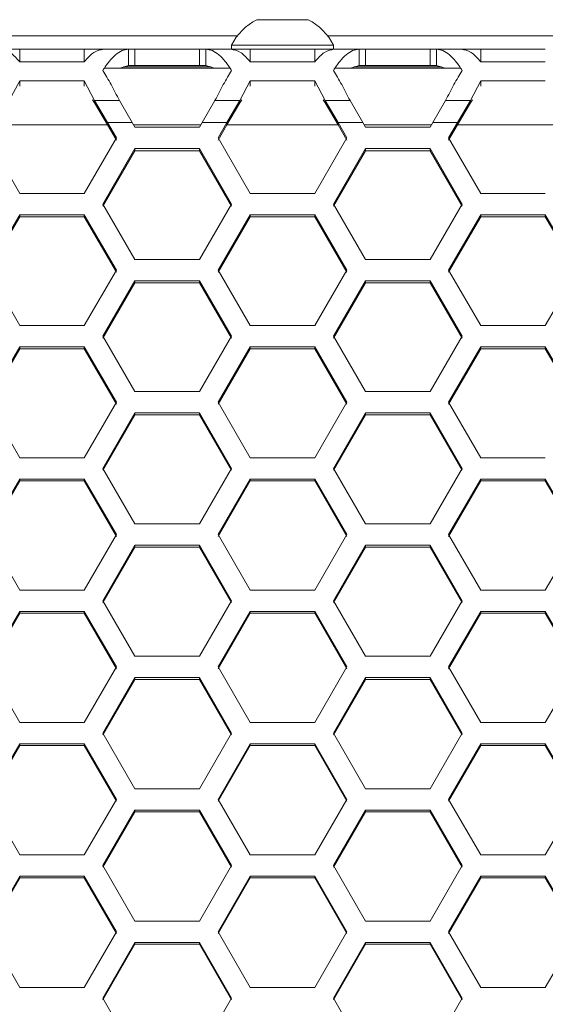
# Model space of a CAD drawing. Units: millimetres. Extents: x 111 to 4026, y 109 to 2871.
# Drawn here: x 771 to 820, y 1829 to 1920 of the extents above; entities that cross this region are included whole.
import ezdxf

# ---------------------------------------------------------------- set-up
doc = ezdxf.new("R2010")
doc.units = ezdxf.units.MM
doc.header["$LTSCALE"] = 10

msp = doc.modelspace()

# ---------------------------------------------------------------- linework, layer by layer
at = {"color": 7, "linetype": 'Continuous', "lineweight": 15}
for p, q in [((792.9497, 1920.4374), (795.3247, 1920.4374)), ((795.3247, 1920.4374), (797.6997, 1920.4374)), ((791.1228, 1918.9374), (670.7419, 1918.9374)), ((898.4433, 1918.9374), (799.5265, 1918.9374)), ((770.8606, 1917.6874), (769.0422, 1917.6874)), ((770.8606, 1916.5221), (770.8606, 1917.6874)), ((776.8606, 1917.6874), (770.8606, 1917.6874)), ((776.8606, 1916.5221), (776.8606, 1917.6874)), ((778.6789, 1917.6874), (776.8606, 1917.6874)), ((780.9883, 1917.6874), (778.6789, 1917.6874)), ((780.9883, 1916.1874), (780.9883, 1917.6874)), ((781.5926, 1917.6874), (780.9883, 1917.6874)), ((781.5926, 1916.1874), (781.5926, 1917.6874)), ((787.5926, 1917.6874), (781.5926, 1917.6874)), ((787.5926, 1916.1874), (787.5926, 1917.6874)), ((788.1969, 1917.6874), (787.5926, 1917.6874)), ((790.5063, 1917.6874), (788.1969, 1917.6874)), ((788.1969, 1917.6874), (788.1969, 1916.1874)), ((792.3247, 1917.6874), (790.5063, 1917.6874)), ((790.5747, 1918.0674), (790.5747, 1917.6874)), ((790.5747, 1918.0674), (795.3247, 1918.0674)), ((792.3247, 1916.5221), (792.3247, 1917.6874)), ((798.3247, 1917.6874), (792.3247, 1917.6874)), ((795.3247, 1918.0674), (800.0747, 1918.0674)), ((798.3247, 1916.5221), (798.3247, 1917.6874)), ((800.143, 1917.6874), (798.3247, 1917.6874)), ((800.0747, 1917.6874), (800.0747, 1918.0674)), ((802.4524, 1917.6874), (800.143, 1917.6874)), ((802.4524, 1916.1874), (802.4524, 1917.6874)), ((803.0567, 1917.6874), (802.4524, 1917.6874)), ((803.0567, 1916.1874), (803.0567, 1917.6874)), ((809.0567, 1917.6874), (803.0567, 1917.6874)), ((809.0567, 1916.1874), (809.0567, 1917.6874)), ((809.661, 1917.6874), (809.0567, 1917.6874)), ((811.9705, 1917.6874), (809.661, 1917.6874)), ((809.661, 1917.6874), (809.661, 1916.1874)), ((813.7888, 1917.6874), (811.9705, 1917.6874)), ((813.7888, 1916.5221), (813.7888, 1917.6874)), ((819.7888, 1917.6874), (813.7888, 1917.6874)), ((776.8606, 1916.5221), (770.8606, 1916.5221)), ((798.3247, 1916.5221), (792.3247, 1916.5221)), ((819.7888, 1916.5221), (813.7888, 1916.5221)), ((778.7737, 1915.9374), (790.4115, 1915.9374)), ((780.1909, 1915.9374), (780.9883, 1916.1874)), ((788.6754, 1916.0374), (780.5098, 1916.0374)), ((781.5926, 1916.1874), (780.9883, 1916.1874)), ((787.5926, 1916.1874), (781.5926, 1916.1874)), ((788.1969, 1916.1874), (787.5926, 1916.1874)), ((788.1969, 1916.1874), (788.9944, 1915.9374)), ((800.2378, 1915.9374), (811.8756, 1915.9374)), ((801.655, 1915.9374), (802.4524, 1916.1874)), ((810.1395, 1916.0374), (801.9739, 1916.0374)), ((803.0567, 1916.1874), (802.4524, 1916.1874)), ((809.0567, 1916.1874), (803.0567, 1916.1874)), ((809.661, 1916.1874), (809.0567, 1916.1874)), ((809.661, 1916.1874), (810.4585, 1915.9374)), ((769.8848, 1912.9053), (770.8606, 1914.7598)), ((770.8606, 1914.7598), (776.8606, 1914.7598)), ((770.8606, 1914.2616), (770.8606, 1914.7598)), ((776.8606, 1914.7598), (777.8363, 1912.9053)), ((776.8606, 1914.2616), (776.8606, 1914.7598)), ((791.3489, 1912.9053), (792.3247, 1914.7598)), ((792.3247, 1914.7598), (798.3247, 1914.7598)), ((792.3247, 1914.2616), (792.3247, 1914.7598)), ((798.3247, 1914.7598), (799.3004, 1912.9053)), ((798.3247, 1914.2616), (798.3247, 1914.7598)), ((812.813, 1912.9053), (813.7888, 1914.7598)), ((813.7888, 1914.7598), (819.7888, 1914.7598)), ((813.7888, 1914.2616), (813.7888, 1914.7598)), ((777.6451, 1912.9739), (777.8363, 1912.7095)), ((780.1457, 1912.9053), (777.8363, 1912.9053)), ((777.8363, 1912.9053), (777.8363, 1912.7095)), ((779.0293, 1910.8567), (777.8363, 1912.9053)), ((779.0293, 1910.6609), (777.8363, 1912.7095)), ((780.1457, 1912.9053), (781.3387, 1910.8567)), ((787.8466, 1910.8567), (789.0395, 1912.9053)), ((791.3489, 1912.9053), (789.0395, 1912.9053)), ((791.3489, 1912.9053), (790.156, 1910.8567)), ((791.3489, 1912.7095), (790.156, 1910.6609)), ((791.3489, 1912.7095), (791.5402, 1912.9739)), ((791.3489, 1912.7095), (791.3489, 1912.9053)), ((799.1092, 1912.9739), (799.3004, 1912.7095)), ((801.6098, 1912.9053), (799.3004, 1912.9053)), ((799.3004, 1912.9053), (799.3004, 1912.7095)), ((800.4934, 1910.8567), (799.3004, 1912.9053)), ((800.4934, 1910.6609), (799.3004, 1912.7095)), ((801.6098, 1912.9053), (802.8028, 1910.8567)), ((809.3107, 1910.8567), (810.5036, 1912.9053)), ((812.813, 1912.9053), (810.5036, 1912.9053)), ((812.813, 1912.9053), (811.6201, 1910.8567)), ((812.813, 1912.7095), (811.6201, 1910.6609)), ((812.813, 1912.7095), (813.0043, 1912.9739)), ((812.813, 1912.7095), (812.813, 1912.9053)), ((779.0293, 1910.8567), (779.8606, 1909.4287)), ((781.3387, 1910.8567), (779.0293, 1910.8567)), ((779.0293, 1910.8567), (779.0293, 1910.6609)), ((781.5926, 1910.4205), (781.3387, 1910.8567)), ((787.8466, 1910.8567), (787.5926, 1910.4205)), ((790.156, 1910.8567), (787.8466, 1910.8567)), ((789.3247, 1909.4287), (790.156, 1910.8567)), ((790.156, 1910.6609), (790.156, 1910.8567)), ((800.4934, 1910.8567), (801.3247, 1909.4287)), ((802.8028, 1910.8567), (800.4934, 1910.8567)), ((800.4934, 1910.8567), (800.4934, 1910.6609)), ((803.0567, 1910.4205), (802.8028, 1910.8567)), ((809.3107, 1910.8567), (809.0567, 1910.4205)), ((811.6201, 1910.8567), (809.3107, 1910.8567)), ((810.7888, 1909.4287), (811.6201, 1910.8567)), ((811.6201, 1910.6609), (811.6201, 1910.8567)), ((779.0293, 1910.6609), (779.8606, 1909.2338)), ((787.5926, 1910.4205), (781.5926, 1910.4205)), ((789.3247, 1909.2338), (790.156, 1910.6609)), ((800.4934, 1910.6609), (801.3247, 1909.2338)), ((809.0567, 1910.4205), (803.0567, 1910.4205)), ((810.7888, 1909.2338), (811.6201, 1910.6609)), ((770.8606, 1904.274), (767.8606, 1909.4287)), ((779.8606, 1909.4287), (776.8606, 1904.274)), ((792.3247, 1904.274), (789.3247, 1909.4287)), ((801.3247, 1909.4287), (798.3247, 1904.274)), ((813.7888, 1904.274), (810.7888, 1909.4287)), ((778.5926, 1903.2818), (781.5926, 1908.4368)), ((778.5926, 1903.0911), (781.5926, 1908.2426)), ((781.5926, 1908.4368), (787.5926, 1908.4368)), ((781.5926, 1908.2426), (781.5926, 1908.4368)), ((781.5926, 1908.2426), (787.5926, 1908.2426)), ((787.5926, 1908.4368), (790.5926, 1903.2818)), ((787.5926, 1908.2426), (787.5926, 1908.4368)), ((787.5926, 1908.2426), (790.5926, 1903.0911)), ((800.0567, 1903.2818), (803.0567, 1908.4368)), ((800.0567, 1903.0911), (803.0567, 1908.2426)), ((803.0567, 1908.4368), (809.0567, 1908.4368)), ((803.0567, 1908.2426), (803.0567, 1908.4368)), ((803.0567, 1908.2426), (809.0567, 1908.2426)), ((809.0567, 1908.4368), (812.0567, 1903.2818)), ((809.0567, 1908.2426), (809.0567, 1908.4368)), ((809.0567, 1908.2426), (812.0567, 1903.0911)), ((776.8606, 1904.274), (770.8606, 1904.274)), ((798.3247, 1904.274), (792.3247, 1904.274)), ((819.7888, 1904.274), (813.7888, 1904.274)), ((781.5926, 1898.1254), (778.5926, 1903.2818)), ((790.5926, 1903.2818), (787.5926, 1898.1254)), ((803.0567, 1898.1254), (800.0567, 1903.2818)), ((812.0567, 1903.2818), (809.0567, 1898.1254)), ((767.8606, 1897.1328), (770.8606, 1902.2896)), ((767.8606, 1896.9462), (770.8606, 1902.0995)), ((770.8606, 1902.2896), (776.8606, 1902.2896)), ((770.8606, 1902.0995), (770.8606, 1902.2896)), ((770.8606, 1902.0995), (776.8606, 1902.0995)), ((776.8606, 1902.2896), (779.8606, 1897.1328)), ((776.8606, 1902.0995), (776.8606, 1902.2896)), ((776.8606, 1902.0995), (779.8606, 1896.9462)), ((789.3247, 1897.1328), (792.3247, 1902.2896)), ((789.3247, 1896.9462), (792.3247, 1902.0995)), ((792.3247, 1902.2896), (798.3247, 1902.2896)), ((792.3247, 1902.0995), (792.3247, 1902.2896)), ((792.3247, 1902.0995), (798.3247, 1902.0995)), ((798.3247, 1902.2896), (801.3247, 1897.1328)), ((798.3247, 1902.0995), (798.3247, 1902.2896)), ((798.3247, 1902.0995), (801.3247, 1896.9462)), ((810.7888, 1897.1328), (813.7888, 1902.2896)), ((810.7888, 1896.9462), (813.7888, 1902.0995)), ((813.7888, 1902.2896), (819.7888, 1902.2896)), ((813.7888, 1902.0995), (813.7888, 1902.2896)), ((813.7888, 1902.0995), (819.7888, 1902.0995)), ((819.7888, 1902.2896), (822.7888, 1897.1328)), ((819.7888, 1902.0995), (819.7888, 1902.2896)), ((819.7888, 1902.0995), (822.7888, 1896.9462)), ((787.5926, 1898.1254), (781.5926, 1898.1254)), ((809.0567, 1898.1254), (803.0567, 1898.1254)), ((770.8606, 1891.9746), (767.8606, 1897.1328)), ((779.8606, 1897.1328), (776.8606, 1891.9746)), ((792.3247, 1891.9746), (789.3247, 1897.1328)), ((801.3247, 1897.1328), (798.3247, 1891.9746)), ((813.7888, 1891.9746), (810.7888, 1897.1328)), ((822.7888, 1897.1328), (819.7888, 1891.9746)), ((778.5926, 1890.9817), (781.5926, 1896.1402)), ((781.5926, 1896.1402), (787.5926, 1896.1402)), ((781.5926, 1895.9543), (781.5926, 1896.1402)), ((787.5926, 1896.1402), (790.5926, 1890.9817)), ((787.5926, 1895.9543), (787.5926, 1896.1402)), ((800.0567, 1890.9817), (803.0567, 1896.1402)), ((803.0567, 1896.1402), (809.0567, 1896.1402)), ((803.0567, 1895.9543), (803.0567, 1896.1402)), ((809.0567, 1896.1402), (812.0567, 1890.9817)), ((809.0567, 1895.9543), (809.0567, 1896.1402)), ((778.5926, 1890.7992), (781.5926, 1895.9543)), ((781.5926, 1895.9543), (787.5926, 1895.9543)), ((787.5926, 1895.9543), (790.5926, 1890.7992)), ((800.0567, 1890.7992), (803.0567, 1895.9543)), ((803.0567, 1895.9543), (809.0567, 1895.9543)), ((809.0567, 1895.9543), (812.0567, 1890.7992)), ((776.8606, 1891.9746), (770.8606, 1891.9746)), ((798.3247, 1891.9746), (792.3247, 1891.9746)), ((819.7888, 1891.9746), (813.7888, 1891.9746)), ((781.5926, 1885.8216), (778.5926, 1890.9817)), ((790.5926, 1890.9817), (787.5926, 1885.8216)), ((803.0567, 1885.8216), (800.0567, 1890.9817)), ((812.0567, 1890.9817), (809.0567, 1885.8216)), ((767.8606, 1884.8284), (770.8606, 1889.9887)), ((767.8606, 1884.6501), (770.8606, 1889.8069)), ((770.8606, 1889.9887), (776.8606, 1889.9887)), ((770.8606, 1889.8069), (770.8606, 1889.9887)), ((770.8606, 1889.8069), (776.8606, 1889.8069)), ((776.8606, 1889.9887), (779.8606, 1884.8284)), ((776.8606, 1889.8069), (776.8606, 1889.9887)), ((776.8606, 1889.8069), (779.8606, 1884.6501)), ((789.3247, 1884.8284), (792.3247, 1889.9887)), ((789.3247, 1884.6501), (792.3247, 1889.8069)), ((792.3247, 1889.9887), (798.3247, 1889.9887)), ((792.3247, 1889.8069), (792.3247, 1889.9887)), ((792.3247, 1889.8069), (798.3247, 1889.8069)), ((798.3247, 1889.9887), (801.3247, 1884.8284)), ((798.3247, 1889.8069), (798.3247, 1889.9887)), ((798.3247, 1889.8069), (801.3247, 1884.6501)), ((810.7888, 1884.8284), (813.7888, 1889.9887)), ((810.7888, 1884.6501), (813.7888, 1889.8069)), ((813.7888, 1889.9887), (819.7888, 1889.9887)), ((813.7888, 1889.8069), (813.7888, 1889.9887)), ((813.7888, 1889.8069), (819.7888, 1889.8069)), ((819.7888, 1889.9887), (822.7888, 1884.8284)), ((819.7888, 1889.8069), (819.7888, 1889.9887)), ((819.7888, 1889.8069), (822.7888, 1884.6501)), ((787.5926, 1885.8216), (781.5926, 1885.8216)), ((809.0567, 1885.8216), (803.0567, 1885.8216)), ((770.8606, 1879.6667), (767.8606, 1884.8284)), ((779.8606, 1884.8284), (776.8606, 1879.6667)), ((792.3247, 1879.6667), (789.3247, 1884.8284)), ((801.3247, 1884.8284), (798.3247, 1879.6667)), ((813.7888, 1879.6667), (810.7888, 1884.8284)), ((778.5926, 1878.6731), (781.5926, 1883.8352)), ((778.5926, 1878.4989), (781.5926, 1883.6575)), ((781.5926, 1883.8352), (787.5926, 1883.8352)), ((781.5926, 1883.6575), (781.5926, 1883.8352)), ((781.5926, 1883.6575), (787.5926, 1883.6575)), ((787.5926, 1883.8352), (790.5926, 1878.6731)), ((787.5926, 1883.6575), (787.5926, 1883.8352)), ((787.5926, 1883.6575), (790.5926, 1878.4989)), ((800.0567, 1878.6731), (803.0567, 1883.8352)), ((800.0567, 1878.4989), (803.0567, 1883.6575)), ((803.0567, 1883.8352), (809.0567, 1883.8352)), ((803.0567, 1883.6575), (803.0567, 1883.8352)), ((803.0567, 1883.6575), (809.0567, 1883.6575)), ((809.0567, 1883.8352), (812.0567, 1878.6731)), ((809.0567, 1883.6575), (809.0567, 1883.8352)), ((809.0567, 1883.6575), (812.0567, 1878.4989)), ((776.8606, 1879.6667), (770.8606, 1879.6667)), ((798.3247, 1879.6667), (792.3247, 1879.6667)), ((819.7888, 1879.6667), (813.7888, 1879.6667)), ((781.5926, 1873.5097), (778.5926, 1878.6731)), ((790.5926, 1878.6731), (787.5926, 1873.5097)), ((803.0567, 1873.5097), (800.0567, 1878.6731)), ((812.0567, 1878.6731), (809.0567, 1873.5097)), ((767.8606, 1872.5159), (770.8606, 1877.6796)), ((767.8606, 1872.3458), (770.8606, 1877.506)), ((770.8606, 1877.6796), (776.8606, 1877.6796)), ((770.8606, 1877.506), (770.8606, 1877.6796)), ((770.8606, 1877.506), (776.8606, 1877.506)), ((776.8606, 1877.6796), (779.8606, 1872.5159)), ((776.8606, 1877.506), (776.8606, 1877.6796)), ((776.8606, 1877.506), (779.8606, 1872.3458)), ((789.3247, 1872.5159), (792.3247, 1877.6796)), ((789.3247, 1872.3458), (792.3247, 1877.506)), ((792.3247, 1877.6796), (798.3247, 1877.6796)), ((792.3247, 1877.506), (792.3247, 1877.6796)), ((792.3247, 1877.506), (798.3247, 1877.506)), ((798.3247, 1877.6796), (801.3247, 1872.5159)), ((798.3247, 1877.506), (798.3247, 1877.6796)), ((798.3247, 1877.506), (801.3247, 1872.3458)), ((810.7888, 1872.5159), (813.7888, 1877.6796)), ((810.7888, 1872.3458), (813.7888, 1877.506)), ((813.7888, 1877.6796), (819.7888, 1877.6796)), ((813.7888, 1877.506), (813.7888, 1877.6796)), ((813.7888, 1877.506), (819.7888, 1877.506)), ((819.7888, 1877.6796), (822.7888, 1872.5159)), ((819.7888, 1877.506), (819.7888, 1877.6796)), ((819.7888, 1877.506), (822.7888, 1872.3458)), ((787.5926, 1873.5097), (781.5926, 1873.5097)), ((809.0567, 1873.5097), (803.0567, 1873.5097)), ((770.8606, 1867.3508), (767.8606, 1872.5159)), ((779.8606, 1872.5159), (776.8606, 1867.3508)), ((792.3247, 1867.3508), (789.3247, 1872.5159)), ((801.3247, 1872.5159), (798.3247, 1867.3508)), ((813.7888, 1867.3508), (810.7888, 1872.5159)), ((822.7888, 1872.5159), (819.7888, 1867.3508)), ((778.5926, 1866.3566), (781.5926, 1871.522)), ((778.5926, 1866.1907), (781.5926, 1871.3525)), ((781.5926, 1871.522), (787.5926, 1871.522)), ((781.5926, 1871.3525), (781.5926, 1871.522)), ((781.5926, 1871.3525), (787.5926, 1871.3525)), ((787.5926, 1871.522), (790.5926, 1866.3566)), ((787.5926, 1871.3525), (787.5926, 1871.522)), ((787.5926, 1871.3525), (790.5926, 1866.1907)), ((800.0567, 1866.3566), (803.0567, 1871.522)), ((800.0567, 1866.1907), (803.0567, 1871.3525)), ((803.0567, 1871.522), (809.0567, 1871.522)), ((803.0567, 1871.3525), (803.0567, 1871.522)), ((803.0567, 1871.3525), (809.0567, 1871.3525)), ((809.0567, 1871.522), (812.0567, 1866.3566)), ((809.0567, 1871.3525), (809.0567, 1871.522)), ((809.0567, 1871.3525), (812.0567, 1866.1907)), ((776.8606, 1867.3508), (770.8606, 1867.3508)), ((798.3247, 1867.3508), (792.3247, 1867.3508)), ((819.7888, 1867.3508), (813.7888, 1867.3508)), ((781.5926, 1861.19), (778.5926, 1866.3566)), ((790.5926, 1866.3566), (787.5926, 1861.19)), ((803.0567, 1861.19), (800.0567, 1866.3566)), ((812.0567, 1866.3566), (809.0567, 1861.19)), ((767.8606, 1860.1955), (770.8606, 1865.3624)), ((767.8606, 1860.0337), (770.8606, 1865.1971)), ((770.8606, 1865.3624), (776.8606, 1865.3624)), ((770.8606, 1865.1971), (770.8606, 1865.3624)), ((770.8606, 1865.1971), (776.8606, 1865.1971)), ((776.8606, 1865.3624), (779.8606, 1860.1955)), ((776.8606, 1865.1971), (776.8606, 1865.3624)), ((776.8606, 1865.1971), (779.8606, 1860.0337)), ((789.3247, 1860.1955), (792.3247, 1865.3624)), ((789.3247, 1860.0337), (792.3247, 1865.1971)), ((792.3247, 1865.3624), (798.3247, 1865.3624)), ((792.3247, 1865.1971), (792.3247, 1865.3624)), ((792.3247, 1865.1971), (798.3247, 1865.1971)), ((798.3247, 1865.3624), (801.3247, 1860.1955)), ((798.3247, 1865.1971), (798.3247, 1865.3624)), ((798.3247, 1865.1971), (801.3247, 1860.0337)), ((810.7888, 1860.1955), (813.7888, 1865.3624)), ((810.7888, 1860.0337), (813.7888, 1865.1971)), ((813.7888, 1865.3624), (819.7888, 1865.3624)), ((813.7888, 1865.1971), (813.7888, 1865.3624)), ((813.7888, 1865.1971), (819.7888, 1865.1971)), ((819.7888, 1865.3624), (822.7888, 1860.1955)), ((819.7888, 1865.1971), (819.7888, 1865.3624)), ((819.7888, 1865.1971), (822.7888, 1860.0337)), ((787.5926, 1861.19), (781.5926, 1861.19)), ((809.0567, 1861.19), (803.0567, 1861.19)), ((770.8606, 1855.0273), (767.8606, 1860.1955)), ((779.8606, 1860.1955), (776.8606, 1855.0273)), ((792.3247, 1855.0273), (789.3247, 1860.1955)), ((801.3247, 1860.1955), (798.3247, 1855.0273)), ((813.7888, 1855.0273), (810.7888, 1860.1955)), ((822.7888, 1860.1955), (819.7888, 1855.0273)), ((778.5926, 1854.0325), (781.5926, 1859.201)), ((778.5926, 1853.8749), (781.5926, 1859.0398)), ((781.5926, 1859.201), (787.5926, 1859.201)), ((781.5926, 1859.0398), (781.5926, 1859.201)), ((781.5926, 1859.0398), (787.5926, 1859.0398)), ((787.5926, 1859.201), (790.5926, 1854.0325)), ((787.5926, 1859.0398), (787.5926, 1859.201)), ((787.5926, 1859.0398), (790.5926, 1853.8749)), ((800.0567, 1854.0325), (803.0567, 1859.201)), ((800.0567, 1853.8749), (803.0567, 1859.0398)), ((803.0567, 1859.201), (809.0567, 1859.201)), ((803.0567, 1859.0398), (803.0567, 1859.201)), ((803.0567, 1859.0398), (809.0567, 1859.0398)), ((809.0567, 1859.201), (812.0567, 1854.0325)), ((809.0567, 1859.0398), (809.0567, 1859.201)), ((809.0567, 1859.0398), (812.0567, 1853.8749)), ((776.8606, 1855.0273), (770.8606, 1855.0273)), ((798.3247, 1855.0273), (792.3247, 1855.0273)), ((819.7888, 1855.0273), (813.7888, 1855.0273)), ((781.5926, 1848.8628), (778.5926, 1854.0325)), ((790.5926, 1854.0325), (787.5926, 1848.8628)), ((803.0567, 1848.8628), (800.0567, 1854.0325)), ((812.0567, 1854.0325), (809.0567, 1848.8628)), ((767.8606, 1847.8677), (770.8606, 1853.0377)), ((770.8606, 1853.0377), (776.8606, 1853.0377)), ((770.8606, 1852.8807), (770.8606, 1853.0377)), ((776.8606, 1853.0377), (779.8606, 1847.8677)), ((776.8606, 1852.8807), (776.8606, 1853.0377)), ((789.3247, 1847.8677), (792.3247, 1853.0377)), ((792.3247, 1853.0377), (798.3247, 1853.0377)), ((792.3247, 1852.8807), (792.3247, 1853.0377)), ((798.3247, 1853.0377), (801.3247, 1847.8677)), ((798.3247, 1852.8807), (798.3247, 1853.0377)), ((810.7888, 1847.8677), (813.7888, 1853.0377)), ((813.7888, 1853.0377), (819.7888, 1853.0377)), ((813.7888, 1852.8807), (813.7888, 1853.0377)), ((819.7888, 1853.0377), (822.7888, 1847.8677)), ((819.7888, 1852.8807), (819.7888, 1853.0377)), ((767.8606, 1847.7142), (770.8606, 1852.8807)), ((770.8606, 1852.8807), (776.8606, 1852.8807)), ((776.8606, 1852.8807), (779.8606, 1847.7142)), ((789.3247, 1847.7142), (792.3247, 1852.8807)), ((792.3247, 1852.8807), (798.3247, 1852.8807)), ((798.3247, 1852.8807), (801.3247, 1847.7142)), ((810.7888, 1847.7142), (813.7888, 1852.8807)), ((813.7888, 1852.8807), (819.7888, 1852.8807)), ((819.7888, 1852.8807), (822.7888, 1847.7142)), ((787.5926, 1848.8628), (781.5926, 1848.8628)), ((809.0567, 1848.8628), (803.0567, 1848.8628)), ((770.8606, 1842.6965), (767.8606, 1847.8677)), ((779.8606, 1847.8677), (776.8606, 1842.6965)), ((792.3247, 1842.6965), (789.3247, 1847.8677)), ((801.3247, 1847.8677), (798.3247, 1842.6965)), ((813.7888, 1842.6965), (810.7888, 1847.8677)), ((822.7888, 1847.8677), (819.7888, 1842.6965)), ((778.5926, 1841.7012), (781.5926, 1846.8726)), ((778.5926, 1841.5518), (781.5926, 1846.7198)), ((781.5926, 1846.8726), (787.5926, 1846.8726)), ((781.5926, 1846.7198), (781.5926, 1846.8726)), ((781.5926, 1846.7198), (787.5926, 1846.7198)), ((787.5926, 1846.8726), (790.5926, 1841.7012)), ((787.5926, 1846.7198), (787.5926, 1846.8726)), ((787.5926, 1846.7198), (790.5926, 1841.5518)), ((800.0567, 1841.7012), (803.0567, 1846.8726)), ((800.0567, 1841.5518), (803.0567, 1846.7198)), ((803.0567, 1846.8726), (809.0567, 1846.8726)), ((803.0567, 1846.7198), (803.0567, 1846.8726)), ((803.0567, 1846.7198), (809.0567, 1846.7198)), ((809.0567, 1846.8726), (812.0567, 1841.7012)), ((809.0567, 1846.7198), (809.0567, 1846.8726)), ((809.0567, 1846.7198), (812.0567, 1841.5518)), ((776.8606, 1842.6965), (770.8606, 1842.6965)), ((798.3247, 1842.6965), (792.3247, 1842.6965)), ((819.7888, 1842.6965), (813.7888, 1842.6965)), ((781.5926, 1836.5286), (778.5926, 1841.7012)), ((790.5926, 1841.7012), (787.5926, 1836.5286)), ((803.0567, 1836.5286), (800.0567, 1841.7012)), ((812.0567, 1841.7012), (809.0567, 1836.5286)), ((767.8606, 1835.5329), (770.8606, 1840.7058)), ((767.8606, 1835.3877), (770.8606, 1840.5571)), ((770.8606, 1840.7058), (776.8606, 1840.7058)), ((770.8606, 1840.5571), (770.8606, 1840.7058)), ((770.8606, 1840.5571), (776.8606, 1840.5571)), ((776.8606, 1840.7058), (779.8606, 1835.5329)), ((776.8606, 1840.5571), (776.8606, 1840.7058)), ((776.8606, 1840.5571), (779.8606, 1835.3877)), ((789.3247, 1835.5329), (792.3247, 1840.7058)), ((789.3247, 1835.3877), (792.3247, 1840.5571)), ((792.3247, 1840.7058), (798.3247, 1840.7058)), ((792.3247, 1840.5571), (792.3247, 1840.7058)), ((792.3247, 1840.5571), (798.3247, 1840.5571)), ((798.3247, 1840.7058), (801.3247, 1835.5329)), ((798.3247, 1840.5571), (798.3247, 1840.7058)), ((798.3247, 1840.5571), (801.3247, 1835.3877)), ((810.7888, 1835.5329), (813.7888, 1840.7058)), ((810.7888, 1835.3877), (813.7888, 1840.5571)), ((813.7888, 1840.7058), (819.7888, 1840.7058)), ((813.7888, 1840.5571), (813.7888, 1840.7058)), ((813.7888, 1840.5571), (819.7888, 1840.5571)), ((819.7888, 1840.7058), (822.7888, 1835.5329)), ((819.7888, 1840.5571), (819.7888, 1840.7058)), ((819.7888, 1840.5571), (822.7888, 1835.3877)), ((787.5926, 1836.5286), (781.5926, 1836.5286)), ((809.0567, 1836.5286), (803.0567, 1836.5286)), ((770.8606, 1830.3589), (767.8606, 1835.5329)), ((779.8606, 1835.5329), (776.8606, 1830.3589)), ((792.3247, 1830.3589), (789.3247, 1835.5329)), ((801.3247, 1835.5329), (798.3247, 1830.3589)), ((813.7888, 1830.3589), (810.7888, 1835.5329)), ((822.7888, 1835.5329), (819.7888, 1830.3589)), ((778.5926, 1829.363), (781.5926, 1834.5373)), ((778.5926, 1829.2219), (781.5926, 1834.3927)), ((781.5926, 1834.5373), (787.5926, 1834.5373)), ((781.5926, 1834.3927), (781.5926, 1834.5373)), ((781.5926, 1834.3927), (787.5926, 1834.3927)), ((787.5926, 1834.5373), (790.5926, 1829.363)), ((787.5926, 1834.3927), (787.5926, 1834.5373)), ((787.5926, 1834.3927), (790.5926, 1829.2219)), ((800.0567, 1829.363), (803.0567, 1834.5373)), ((800.0567, 1829.2219), (803.0567, 1834.3927)), ((803.0567, 1834.5373), (809.0567, 1834.5373)), ((803.0567, 1834.3927), (803.0567, 1834.5373)), ((803.0567, 1834.3927), (809.0567, 1834.3927)), ((809.0567, 1834.5373), (812.0567, 1829.363)), ((809.0567, 1834.3927), (809.0567, 1834.5373)), ((809.0567, 1834.3927), (812.0567, 1829.2219)), ((776.8606, 1830.3589), (770.8606, 1830.3589)), ((798.3247, 1830.3589), (792.3247, 1830.3589)), ((819.7888, 1830.3589), (813.7888, 1830.3589)), ((781.5926, 1824.1876), (778.5926, 1829.363)), ((790.5926, 1829.363), (787.5926, 1824.1876)), ((803.0567, 1824.1876), (800.0567, 1829.363)), ((812.0567, 1829.363), (809.0567, 1824.1876))]:
    msp.add_line(p, q, dxfattribs=at)
at = {"color": 8, "linetype": 'Continuous', "lineweight": 15}
for p, q in [((779.0407, 1910.6413), (768.6805, 1910.6413)), ((787.7212, 1910.6413), (781.4641, 1910.6413)), ((800.5048, 1910.6413), (790.1446, 1910.6413)), ((809.1853, 1910.6413), (802.9282, 1910.6413)), ((821.9689, 1910.6413), (811.6087, 1910.6413))]:
    msp.add_line(p, q, dxfattribs=at)
at = {"color": 7, "linetype": 'Continuous', "lineweight": 15}
for start, end in [(116.540871, 153.33838), (26.66162, 63.459129)]:
    msp.add_arc((795.3247, 1915.6824), 5.3151, start, end, dxfattribs=at)
for points in [[(770.8606, 1916.5221), (770.5575, 1916.8579), (769.9514, 1917.5295), (769.3453, 1917.6348), (769.0422, 1917.6874)], [(778.6789, 1917.6874), (778.3759, 1917.6348), (777.7697, 1917.5295), (777.1636, 1916.8579), (776.8606, 1916.5221)], [(778.5926, 1915.7189), (778.7923, 1916.0099), (779.1915, 1916.5917), (779.7905, 1917.2057), (780.3894, 1917.6119), (780.7887, 1917.6622), (780.9883, 1917.6874)], [(788.1969, 1917.6874), (788.3966, 1917.6622), (788.7959, 1917.6119), (789.3948, 1917.2057), (789.9937, 1916.5917), (790.393, 1916.0099), (790.5926, 1915.7189)], [(792.3247, 1916.5221), (792.0216, 1916.8579), (791.4155, 1917.5295), (790.8094, 1917.6348), (790.5063, 1917.6874)], [(800.143, 1917.6874), (799.84, 1917.6348), (799.2338, 1917.5295), (798.6277, 1916.8579), (798.3247, 1916.5221)], [(800.0567, 1915.7189), (800.2564, 1916.0099), (800.6556, 1916.5917), (801.2546, 1917.2057), (801.8535, 1917.6119), (802.2528, 1917.6622), (802.4524, 1917.6874)], [(809.661, 1917.6874), (809.8607, 1917.6622), (810.26, 1917.6119), (810.8589, 1917.2057), (811.4578, 1916.5917), (811.8571, 1916.0099), (812.0567, 1915.7189)], [(813.7888, 1916.5221), (813.4857, 1916.8579), (812.8796, 1917.5295), (812.2735, 1917.6348), (811.9705, 1917.6874)], [(780.1457, 1912.9053), (779.8869, 1913.4183), (779.3692, 1914.4443), (778.8515, 1915.2941), (778.5926, 1915.7189)], [(790.5926, 1915.7189), (790.3338, 1915.2941), (789.8161, 1914.4443), (789.2984, 1913.4183), (789.0395, 1912.9053)], [(801.6098, 1912.9053), (801.351, 1913.4183), (800.8333, 1914.4443), (800.3156, 1915.2941), (800.0567, 1915.7189)], [(812.0567, 1915.7189), (811.7979, 1915.2941), (811.2802, 1914.4443), (810.7625, 1913.4183), (810.5036, 1912.9053)]]:
    msp.add_open_spline(points, degree=3, dxfattribs=at)

doc.saveas('drawing.dxf')
